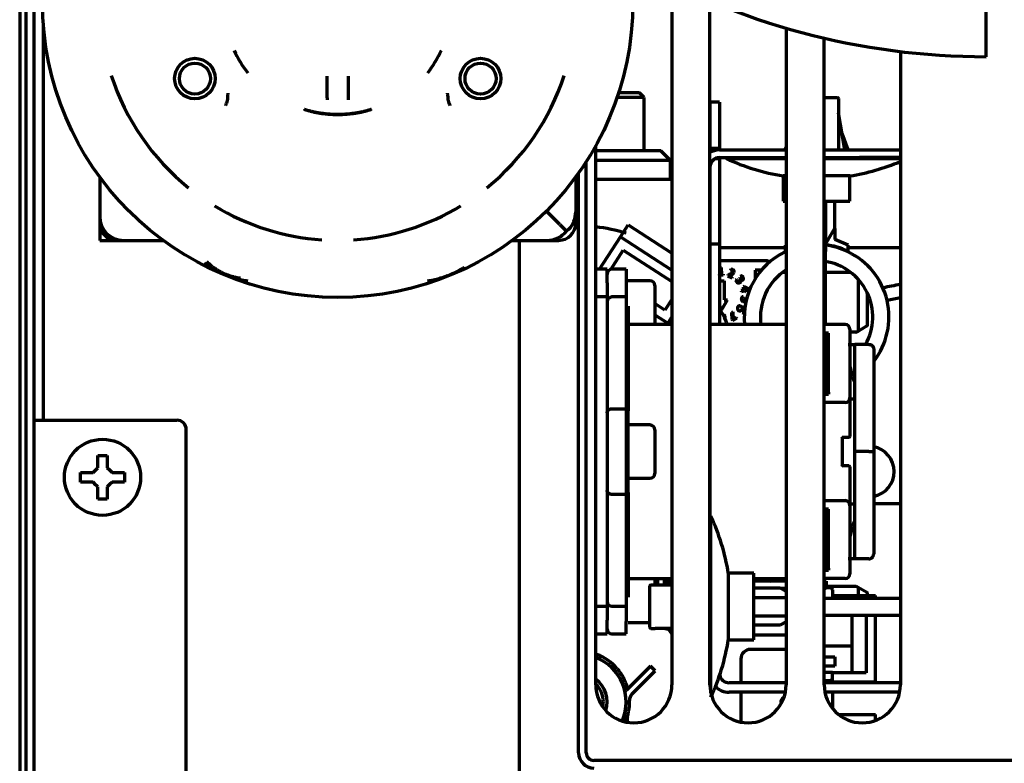
# Model space of a CAD drawing. Units: inches. Extents: x -2537 to 7134, y 557 to 5660.
# Drawn here: x 2275 to 2378, y 4721 to 4799 of the extents above; entities that cross this region are included whole.
import ezdxf

# ---------------------------------------------------------------- set-up
doc = ezdxf.new("R2010")
doc.units = ezdxf.units.IN

msp = doc.modelspace()

# ---------------------------------------------------------------- linework, layer by layer
at = {"linetype": 'Continuous', "lineweight": 70}
for p, q in [((2275.08, 5143.87), (2275.08, 4657.07)), ((2275.76, 4660.07), (2275.76, 5142.87)), ((2276.58, 4756.87), (2276.58, 4826.87)), ((2376.58, 4795.07), (2376.58, 4826.62)), ((2343.58, 4802.72), (2343.58, 4729.07)), ((2347.58, 4729.07), (2347.58, 4800.9)), ((2277.58, 4756.87), (2277.58, 4798.28)), ((2355.58, 4798.07), (2355.58, 4729.07)), ((2359.58, 4729.07), (2359.58, 4797.02)), ((2367.58, 4795.61), (2367.58, 4729.07)), ((2296.9, 4790.93), (2296.9, 4790.61)), ((2320.06, 4790.93), (2320.06, 4790.61)), ((2340.68, 4790.77), (2337.82, 4790.77)), ((2340.18, 4791.27), (2337.99, 4791.27)), ((2340.68, 4790.77), (2340.18, 4791.27)), ((2340.68, 4785.17), (2340.68, 4790.77)), ((2359.58, 4790.77), (2360.98, 4790.77)), ((2361.08, 4790.67), (2361.08, 4790.21)), ((2347.58, 4790.28), (2347.58, 4788.28)), ((2348.58, 4790.28), (2347.58, 4790.28)), ((2348.58, 4790.28), (2348.58, 4788.28)), ((2361.08, 4790.21), (2361.08, 4785.27)), ((2347.58, 4788.28), (2347.58, 4786.43)), ((2348.58, 4788.28), (2348.58, 4786.43)), ((2361.76, 4785.27), (2361.08, 4789.17)), ((2347.58, 4786.43), (2347.58, 4785.43)), ((2348.58, 4786.43), (2348.58, 4785.43)), ((2362.09, 4785.27), (2361.46, 4787)), ((2361.99, 4785.27), (2361.56, 4786.44)), ((2335.58, 4729.07), (2335.58, 4785.71)), ((2342.43, 4785.17), (2335.58, 4785.17)), ((2343.43, 4784.17), (2342.43, 4785.17)), ((2347.58, 4785.43), (2347.58, 4784.97)), ((2348.58, 4785.43), (2347.58, 4785.43)), ((2348.58, 4785.43), (2348.58, 4785.27)), ((2348.58, 4785.27), (2355.58, 4785.27)), ((2355.58, 4785.59), (2355.46, 4785.27)), ((2355.58, 4785.3), (2355.57, 4785.27)), ((2359.58, 4785.27), (2363.28, 4785.27)), ((2363.28, 4785.27), (2367.58, 4785.27)), ((2343.43, 4784.17), (2335.58, 4784.17)), ((2343.43, 4782.17), (2343.43, 4784.17)), ((2348.58, 4784.33), (2348.06, 4784.33)), ((2348.58, 4784.47), (2355.58, 4784.47)), ((2348.58, 4784.47), (2348.58, 4784.33)), ((2348.58, 4784.33), (2348.58, 4783.33)), ((2349.28, 4784.47), (2349.28, 4784.37)), ((2349.28, 4784.37), (2355.58, 4784.37)), ((2359.58, 4784.47), (2363.28, 4784.47)), ((2359.58, 4784.37), (2367.58, 4784.37)), ((2367.58, 4784.47), (2363.28, 4784.47)), ((2334.58, 4721.92), (2334.58, 4784.04)), ((2347.58, 4783.47), (2347.58, 4729.05)), ((2348.58, 4783.33), (2348.58, 4776.37)), ((2283.48, 4782.44), (2283.48, 4778.27)), ((2333.48, 4782.44), (2333.48, 4778.72)), ((2333.78, 4721.92), (2333.78, 4782.85)), ((2343.58, 4782.17), (2335.58, 4782.17)), ((2355.28, 4782.55), (2355.28, 4779.87)), ((2355.58, 4782.55), (2355.28, 4782.55)), ((2362.28, 4782.55), (2359.58, 4782.55)), ((2362.28, 4779.87), (2362.28, 4782.55)), ((2355.28, 4779.87), (2355.58, 4779.87)), ((2359.58, 4779.87), (2362.28, 4779.87)), ((2359.73, 4779.87), (2359.73, 4775.87)), ((2360.7, 4777.06), (2360.7, 4779.87)), ((2283.48, 4778.27), (2283.48, 4777.57)), ((2331.81, 4777.43), (2330.4, 4778.85)), ((2331.81, 4777.43), (2330.4, 4778.85)), ((2333.48, 4777.57), (2333.48, 4778.72)), ((2283.48, 4777.57), (2283.48, 4775.77)), ((2331.81, 4777.43), (2332.52, 4776.72)), ((2331.81, 4777.43), (2332.52, 4776.72)), ((2332.74, 4776.95), (2332.52, 4776.72)), ((2338.18, 4776.13), (2338.99, 4777.39)), ((2338.99, 4777.39), (2343.58, 4774.41)), ((2359.73, 4775.37), (2360.7, 4777.06)), ((2360.68, 4777.02), (2360.68, 4775.87)), ((2332.29, 4776.5), (2332.52, 4776.72)), ((2335.97, 4772.73), (2338.18, 4776.13)), ((2338.18, 4776.13), (2343.58, 4772.62)), ((2348.58, 4776.37), (2348.58, 4775.37)), ((2359.58, 4775.87), (2359.73, 4775.87)), ((2359.73, 4775.87), (2359.73, 4775.27)), ((2362.08, 4775.27), (2360.68, 4775.87)), ((2283.48, 4775.77), (2285.28, 4775.77)), ((2285.28, 4775.77), (2285.98, 4775.77)), ((2285.98, 4775.77), (2290.15, 4775.77)), ((2326.81, 4775.77), (2330.52, 4775.77)), ((2327.58, 4675.07), (2327.58, 4775.77)), ((2330.52, 4775.77), (2331.68, 4775.77)), ((2348.58, 4775.37), (2347.58, 4775.37)), ((2348.58, 4775.37), (2348.58, 4766.92)), ((2355.48, 4775), (2348.58, 4775)), ((2355.58, 4775.31), (2355.48, 4775.27)), ((2355.48, 4775.27), (2355.48, 4774.63)), ((2359.73, 4775.27), (2359.58, 4775.27)), ((2359.73, 4775.27), (2359.73, 4774.63)), ((2362.08, 4774.63), (2362.08, 4775.27)), ((2367.58, 4775), (2362.08, 4775)), ((2337.15, 4772.71), (2338.47, 4774.75)), ((2338.47, 4774.75), (2343.58, 4771.43)), ((2355.48, 4774.62), (2355.48, 4774.57)), ((2359.58, 4774.57), (2359.68, 4774.57)), ((2359.68, 4774.57), (2359.68, 4766.92)), ((2362.08, 4774.63), (2362.08, 4774.57)), ((2353.53, 4773.62), (2348.58, 4773.62)), ((2348.72, 4772.92), (2348.8, 4772.92)), ((2348.83, 4772.2), (2348.8, 4772.92)), ((2336.78, 4772.73), (2335.58, 4772.73)), ((2336.78, 4771.3), (2336.78, 4772.73)), ((2338.78, 4772.73), (2337.28, 4772.73)), ((2338.78, 4772.73), (2338.78, 4771.42)), ((2348.7, 4772.73), (2348.58, 4772.73)), ((2348.58, 4772.19), (2348.72, 4772.2)), ((2348.58, 4772.11), (2348.58, 4772.19)), ((2348.97, 4772.12), (2348.58, 4772.11)), ((2348.72, 4772.2), (2348.7, 4772.73)), ((2348.83, 4772.2), (2348.97, 4772.2)), ((2348.97, 4772.2), (2348.97, 4772.12)), ((2349.5, 4772.14), (2349.45, 4772.04)), ((2349.45, 4772.04), (2349.9, 4771.84)), ((2349.94, 4771.92), (2349.58, 4772.08)), ((2349.78, 4772.73), (2349.73, 4772.62)), ((2349.9, 4771.84), (2349.94, 4771.92)), ((2350.73, 4771.76), (2350.66, 4771.7)), ((2350.75, 4771.73), (2350.73, 4771.76)), ((2350.86, 4772.05), (2350.77, 4771.98)), ((2352.33, 4772.64), (2352.33, 4771.74)), ((2352.98, 4772.64), (2352.33, 4772.64)), ((2355.2, 4772.42), (2355.58, 4772.42)), ((2359.68, 4772.42), (2362.35, 4772.42)), ((2363.13, 4771.71), (2363.13, 4766.23)), ((2336.78, 4771.3), (2336.78, 4769.82)), ((2338.78, 4771.42), (2338.78, 4769.82)), ((2341.28, 4771.53), (2338.98, 4771.53)), ((2341.78, 4771.03), (2341.78, 4766.92)), ((2348.58, 4771.52), (2349.08, 4771.52)), ((2349.08, 4771.52), (2349.08, 4769.52)), ((2350.37, 4771.67), (2350.28, 4771.59)), ((2350.66, 4771.7), (2350.69, 4771.67)), ((2351.16, 4770.93), (2351.05, 4770.9)), ((2351.05, 4770.9), (2351.14, 4770.56)), ((2351.65, 4770.69), (2351.16, 4770.93)), ((2351.67, 4770.6), (2351.65, 4770.69)), ((2336.78, 4769.82), (2335.58, 4769.82)), ((2336.78, 4769.82), (2336.78, 4758.26)), ((2338.78, 4769.82), (2337.28, 4769.82)), ((2338.78, 4769.82), (2338.78, 4758.07)), ((2351.14, 4770.56), (2350.87, 4770.49)), ((2350.87, 4770.49), (2350.9, 4770.39)), ((2350.9, 4770.39), (2351.17, 4770.46)), ((2351.08, 4769.83), (2350.96, 4769.85)), ((2351.17, 4770.46), (2351.19, 4770.37)), ((2351.19, 4770.37), (2351.28, 4770.39)), ((2351.25, 4770.48), (2351.67, 4770.6)), ((2351.28, 4770.39), (2351.25, 4770.48)), ((2351.45, 4769.73), (2351.31, 4769.75)), ((2364.13, 4766.9), (2364.13, 4770.21)), ((2342.85, 4768.45), (2341.78, 4769.14)), ((2343.58, 4769.57), (2342.85, 4768.45)), ((2348.58, 4768.93), (2348.83, 4768.52)), ((2348.83, 4768.52), (2349.43, 4769.52)), ((2349.08, 4769.52), (2349.43, 4769.52)), ((2351.39, 4769.63), (2351.42, 4769.63)), ((2341.78, 4767.95), (2343.14, 4767.06)), ((2343.58, 4767.74), (2343.14, 4767.06)), ((2349.99, 4768.26), (2349.89, 4768.2)), ((2349.91, 4767.44), (2349.89, 4768.2)), ((2349.96, 4767.34), (2350.41, 4767.58)), ((2349.99, 4768.26), (2350, 4767.46)), ((2350.37, 4767.66), (2350, 4767.46)), ((2350.41, 4767.58), (2350.37, 4767.66)), ((2350.97, 4768.2), (2351.05, 4768.14)), ((2343.58, 4766.92), (2338.85, 4766.92)), ((2355.58, 4766.92), (2347.58, 4766.92)), ((2349.91, 4767.44), (2349.96, 4767.34)), ((2361.78, 4766.92), (2359.58, 4766.92)), ((2363.13, 4766.23), (2364.05, 4766.77)), ((2360.03, 4766.02), (2359.63, 4766.02)), ((2359.63, 4765.83), (2359.63, 4766.02)), ((2359.63, 4765.83), (2359.73, 4765.42)), ((2359.63, 4765.83), (2359.63, 4759.82)), ((2359.93, 4765.42), (2360.03, 4765.83)), ((2360.03, 4765.83), (2360.03, 4766.02)), ((2360.03, 4759.82), (2360.03, 4765.83)), ((2362.28, 4766.42), (2362.28, 4759.22)), ((2362.89, 4766.12), (2362.28, 4766.12)), ((2362.96, 4766.14), (2363.13, 4766.23)), ((2359.93, 4765.42), (2359.73, 4765.42)), ((2359.73, 4765.42), (2359.73, 4760.22)), ((2359.93, 4760.22), (2359.93, 4765.42)), ((2362.78, 4753.57), (2362.78, 4764.83)), ((2364.28, 4764.83), (2362.78, 4764.83)), ((2364.78, 4764.33), (2364.78, 4753.57)), ((2362.52, 4761.57), (2362.28, 4761.57)), ((2359.73, 4760.22), (2359.63, 4759.82)), ((2359.63, 4759.82), (2359.63, 4759.62)), ((2359.63, 4759.62), (2360.03, 4759.62)), ((2359.73, 4760.22), (2359.93, 4760.22)), ((2360.03, 4759.82), (2359.93, 4760.22)), ((2360.03, 4759.82), (2360.03, 4759.62)), ((2361.78, 4758.72), (2359.58, 4758.72)), ((2362.28, 4759.22), (2362.28, 4755.72)), ((2362.78, 4759.07), (2362.28, 4759.07)), ((2336.78, 4758.26), (2336.78, 4757.91)), ((2336.78, 4757.91), (2336.78, 4757.51)), ((2336.78, 4757.51), (2336.78, 4749.63)), ((2337.28, 4758.07), (2338.78, 4758.07)), ((2338.78, 4758.07), (2338.78, 4757.48)), ((2338.78, 4757.48), (2338.78, 4749.66)), ((2276.58, 4675.07), (2276.58, 4756.87)), ((2276.58, 4756.87), (2278.58, 4756.87)), ((2278.58, 4756.87), (2291.58, 4756.87)), ((2341.28, 4756.37), (2338.98, 4756.37)), ((2292.58, 4700.96), (2292.58, 4755.87)), ((2341.78, 4755.87), (2341.78, 4751.27)), ((2361.38, 4755.17), (2361.48, 4755.07)), ((2362.28, 4755.72), (2362.28, 4755.17)), ((2361.48, 4755.07), (2361.48, 4752.07)), ((2361.78, 4755.07), (2361.48, 4755.07)), ((2362.18, 4755.07), (2361.78, 4755.07)), ((2362.78, 4742.31), (2362.78, 4753.57)), ((2364.28, 4753.57), (2362.78, 4753.57)), ((2364.63, 4753.57), (2364.78, 4753.57)), ((2364.78, 4753.57), (2364.78, 4742.81)), ((2361.48, 4752.07), (2361.38, 4751.97)), ((2361.78, 4752.07), (2361.48, 4752.07)), ((2362.18, 4752.07), (2361.78, 4752.07)), ((2281.48, 4750.87), (2281.48, 4751.37)), ((2286.08, 4751.37), (2286.08, 4750.87)), ((2362.28, 4751.97), (2362.28, 4751.42)), ((2362.28, 4751.42), (2362.28, 4747.92)), ((2281.48, 4750.37), (2281.48, 4750.87)), ((2286.08, 4750.87), (2286.08, 4750.37)), ((2338.98, 4750.77), (2341.28, 4750.77)), ((2336.78, 4749.63), (2336.78, 4749.24)), ((2336.78, 4749.24), (2336.78, 4748.89)), ((2338.78, 4749.07), (2337.28, 4749.07)), ((2338.78, 4749.66), (2338.78, 4749.07)), ((2338.78, 4749.07), (2338.78, 4737.32)), ((2336.78, 4748.89), (2336.78, 4737.32)), ((2359.58, 4748.42), (2361.78, 4748.42)), ((2362.28, 4748.08), (2362.78, 4748.08)), ((2362.28, 4747.92), (2362.28, 4740.72)), ((2367.58, 4748.07), (2364.78, 4748.07)), ((2360.03, 4747.52), (2359.63, 4747.52)), ((2359.63, 4747.33), (2359.63, 4747.52)), ((2359.63, 4747.33), (2359.63, 4741.32)), ((2359.63, 4747.33), (2359.73, 4746.92)), ((2359.93, 4746.92), (2359.73, 4746.92)), ((2359.73, 4746.92), (2359.73, 4741.72)), ((2359.93, 4746.92), (2360.03, 4747.33)), ((2359.93, 4741.72), (2359.93, 4746.92)), ((2360.03, 4747.33), (2360.03, 4747.52)), ((2360.03, 4741.32), (2360.03, 4747.33)), ((2347.68, 4746.78), (2347.58, 4746.78)), ((2347.68, 4737.28), (2347.68, 4746.78)), ((2362.52, 4745.57), (2362.28, 4745.57)), ((2359.73, 4741.72), (2359.63, 4741.32)), ((2359.73, 4741.72), (2359.93, 4741.72)), ((2360.03, 4741.32), (2359.93, 4741.72)), ((2364.28, 4742.31), (2362.78, 4742.31)), ((2352.18, 4740.78), (2349.5, 4740.78)), ((2349.5, 4740.78), (2349.5, 4733.78)), ((2352.18, 4733.78), (2352.18, 4740.78)), ((2359.63, 4741.32), (2359.63, 4741.12)), ((2359.63, 4741.12), (2360.03, 4741.12)), ((2360.03, 4741.32), (2360.03, 4741.12)), ((2338.85, 4740.22), (2343.58, 4740.22)), ((2341.78, 4740.22), (2341.78, 4739.58)), ((2342.07, 4740.22), (2342.07, 4739.58)), ((2342.79, 4739.58), (2342.79, 4740.22)), ((2343.58, 4739.71), (2342.88, 4739.58)), ((2343.08, 4739.58), (2343.08, 4740.22)), ((2343.18, 4740.22), (2343.18, 4739.64)), ((2343.47, 4740.22), (2343.47, 4739.69)), ((2352.18, 4740.22), (2355.58, 4740.22)), ((2355.58, 4739.97), (2352.18, 4739.97)), ((2352.52, 4740.22), (2353.94, 4739.97)), ((2354.03, 4740.12), (2354.02, 4740.22)), ((2354.03, 4739.97), (2354.03, 4740.12)), ((2361.78, 4740.22), (2359.58, 4740.22)), ((2359.58, 4739.97), (2359.78, 4739.97)), ((2359.78, 4739.97), (2359.78, 4739.17)), ((2341.28, 4735.08), (2341.28, 4739.48)), ((2341.38, 4739.58), (2341.84, 4739.58)), ((2341.84, 4739.58), (2343.58, 4739.58)), ((2354.99, 4739.21), (2352.18, 4739.21)), ((2355.58, 4738.87), (2354.99, 4739.21)), ((2355.58, 4739.17), (2355.05, 4739.17)), ((2359.78, 4739.17), (2359.58, 4739.17)), ((2359.78, 4739.42), (2362.89, 4739.42)), ((2359.78, 4739.3), (2360.2, 4739.3)), ((2360.45, 4739.05), (2360.45, 4738.18)), ((2362.96, 4739.4), (2362.89, 4739.42)), ((2363.13, 4739.3), (2362.96, 4739.4)), ((2364.05, 4738.77), (2363.13, 4739.3)), ((2363.13, 4739.3), (2363.13, 4738.44)), ((2364.13, 4738.44), (2364.13, 4738.64)), ((2352.18, 4738.23), (2355.58, 4738.23)), ((2359.58, 4738.18), (2367.58, 4738.18)), ((2360.45, 4738.44), (2364.98, 4738.44)), ((2364.98, 4738.18), (2364.98, 4738.44)), ((2335.58, 4737.32), (2336.78, 4737.32)), ((2336.78, 4737.32), (2336.78, 4735.85)), ((2337.28, 4737.32), (2338.78, 4737.32)), ((2338.78, 4737.32), (2338.78, 4735.73)), ((2347.68, 4728.18), (2347.68, 4737.28)), ((2336.78, 4734.42), (2336.78, 4735.85)), ((2338.78, 4734.42), (2338.78, 4735.73)), ((2338.98, 4735.62), (2341.28, 4735.62)), ((2352.18, 4736.33), (2355.58, 4736.33)), ((2354.99, 4735.36), (2355.58, 4735.7)), ((2359.58, 4736.38), (2367.58, 4736.38)), ((2359.58, 4730.35), (2359.58, 4736.38)), ((2362.48, 4736.38), (2362.48, 4730.34)), ((2363.98, 4736.38), (2363.98, 4730.34)), ((2364.98, 4729.34), (2364.98, 4736.38)), ((2341.38, 4734.98), (2341.84, 4734.98)), ((2343.58, 4734.98), (2341.84, 4734.98)), ((2342.88, 4734.98), (2343.58, 4734.86)), ((2352.18, 4735.36), (2354.99, 4735.36)), ((2335.58, 4734.42), (2336.78, 4734.42)), ((2337.28, 4734.42), (2338.78, 4734.42)), ((2349.5, 4733.78), (2352.18, 4733.78)), ((2355.24, 4734.29), (2352.18, 4734.29)), ((2355.58, 4732.78), (2351.83, 4732.78)), ((2362.48, 4733.12), (2359.58, 4733.12)), ((2335.69, 4732.26), (2335.58, 4732.3)), ((2335.69, 4732.26), (2335.58, 4732.19)), ((2350.83, 4731.78), (2350.83, 4729.28)), ((2359.58, 4732.01), (2359.9, 4732.01)), ((2359.9, 4732.01), (2360.7, 4732.01)), ((2360.7, 4732.01), (2360.7, 4731.01)), ((2341.34, 4731.02), (2338.86, 4728.54)), ((2339.39, 4728.08), (2341.83, 4730.52)), ((2341.83, 4730.52), (2341.34, 4731.02)), ((2359.9, 4731.01), (2359.58, 4731.01)), ((2360.45, 4730.35), (2359.58, 4730.35)), ((2360.7, 4731.01), (2359.9, 4731.01)), ((2360.45, 4729.28), (2360.45, 4730.35)), ((2363.98, 4730.34), (2360.45, 4730.34)), ((2359.58, 4729.52), (2360.2, 4729.52)), ((2364.98, 4729.34), (2360.45, 4729.34)), ((2355.58, 4729.28), (2349.58, 4729.28)), ((2355.5, 4728.28), (2349.58, 4728.28)), ((2350.83, 4728.28), (2350.83, 4725.14)), ((2367.58, 4729.28), (2359.58, 4729.28)), ((2367.5, 4728.28), (2359.66, 4728.28)), ((2360.45, 4728.28), (2360.45, 4726.57)), ((2361.08, 4725.94), (2364.98, 4725.94)), ((2364.98, 4725.32), (2364.98, 4725.94)), ((2442.78, 4721.12), (2335.38, 4721.12))]:
    msp.add_line(p, q, dxfattribs=at)
for centre, radius in [((2308.48, 4800.77), 31), ((2293.48, 4792.77), 2.13), ((2323.48, 4792.77), 2.13), ((2293.48, 4792.77), 1.63), ((2323.48, 4792.77), 1.63), ((2283.78, 4750.87), 4)]:
    msp.add_circle(centre, radius, dxfattribs=at)
for centre, radius, start, end in [((2376.58, 4870.07), 75, 240.0891, 270), ((2308.48, 4800.77), 12, 204.8394, 217.9954), ((2308.48, 4800.77), 12, 322.0046, 335.1606), ((2308.48, 4800.77), 24.99, 197.853, 231.1757), ((2308.48, 4800.77), 24.99, 308.8243, 342.147), ((2360.98, 4790.67), 0.1, 0, 90), ((2348.58, 4783.47), 1.8, 90, 123.75), ((2348.58, 4783.47), 1, 90, 180), ((2358.78, 4804.81), 22.54, 245.0724, 261.067), ((2358.78, 4804.81), 22.54, 278.933, 292.9803), ((2308.48, 4800.77), 24.99, 238.8243, 266.1757), ((2308.48, 4800.77), 24.99, 273.8243, 301.1757), ((2285.98, 4778.27), 2.5, 180, 270), ((2330.98, 4778.72), 2.5, 315, 0), ((2285.28, 4777.57), 1.8, 180, 270), ((2331.68, 4777.57), 1.8, 270, 0), ((2333.78, 4760.27), 17, 72.8962, 83.9269), ((2330.52, 4778.27), 2.5, 270, 315), ((2358.78, 4767.72), 7.65, 64.4708, 82.888), ((2358.78, 4767.72), 7.6, 64.2849, 82.8417), ((2358.78, 4767.72), 7.6, 115.7349, 186.0417), ((2358.78, 4767.72), 7.6, 322.1372, 64.2648), ((2353.53, 4773.12), 0.5, 50.8563, 90), ((2358.78, 4767.72), 5.9, 330.5377, 81.2283), ((2337.28, 4772.23), 0.5, 90, 180), ((2349.78, 4772.18), 0.548, 68.5813, 90.7557), ((2349.83, 4772.51), 0.301, 306.0617, 337.9026), ((2350.65, 4771.48), 0.51, 65.5917, 76.7072), ((2358.78, 4767.72), 5.9, 122.8421, 187.7888), ((2341.28, 4771.03), 0.5, 0, 90), ((2350.78, 4771.73), 0.514, 195.658, 220.7817), ((2337.28, 4769.32), 0.5, 90, 180), ((2333.78, 4760.27), 17, 23.0587, 29.4769), ((2350.69, 4768.63), 0.24, 142.4993, 190.2727), ((2350.79, 4769.67), 0.603, 349.3632, 356.2792), ((2350.84, 4768.43), 0.266, 301.0604, 323.3908), ((2361.78, 4766.42), 0.5, 0, 90), ((2362.89, 4766.27), 0.15, 270, 300), ((2372.01, 4764.51), 9.93, 191.6795, 201.7204), ((2361.78, 4759.22), 0.5, 270, 0), ((2291.58, 4755.87), 1, 0, 90), ((2341.28, 4755.87), 0.5, 0, 90), ((2362.18, 4755.17), 0.1, 270, 0), ((2364.28, 4751.47), 2.65, 0, 80.0255), ((2362.18, 4751.97), 0.1, 0, 90), ((2341.28, 4751.27), 0.5, 270, 0), ((2364.28, 4751.47), 2.65, 282.5449, 0), ((2327.24, 4737.28), 22.54, 8.933, 24.9276), ((2372.01, 4742.64), 9.93, 158.2796, 168.3205), ((2361.78, 4740.72), 0.5, 270, 0), ((2341.38, 4739.48), 0.1, 90, 180), ((2360.2, 4739.05), 0.251, 0, 90), ((2337.28, 4737.82), 0.5, 180, 270), ((2337.28, 4734.92), 0.5, 180, 270), ((2341.38, 4735.08), 0.1, 180, 270), ((2333.77, 4727.27), 12.14, 36.1294, 39.15), ((2327.24, 4737.28), 22.54, 335.0724, 351.067), ((2355.24, 4731.78), 2.51, 82.2389, 90), ((2351.83, 4731.78), 1, 90, 180), ((2333.78, 4727.27), 5, 336.3131, 68.9006), ((2333.78, 4727.27), 5, 336.8306, 68.9006), ((2333.78, 4727.27), 5.35, 40.7212, 69.1075), ((2333.78, 4727.27), 3, 342.3319, 53.1337), ((2333.78, 4727.27), 3, 342.3319, 53.1337), ((2333.78, 4727.27), 5.35, 13.8107, 27.8417), ((2349.58, 4730.28), 1, 191.1558, 270), ((2360.2, 4729.27), 0.251, 0, 90), ((2333.78, 4727.27), 2.6, 0, 46.1925), ((2339.58, 4729.07), 4, 180, 0), ((2339.92, 4727.48), 1.5, 135, 146.793), ((2351.58, 4729.07), 4, 180, 0), ((2349.58, 4730.28), 2, 224.4783, 270), ((2363.58, 4729.07), 4, 180, 0), ((2333.78, 4727.27), 2.6, 348.3169, 0), ((2333.78, 4727.27), 5.35, 336.8644, 1.6131), ((2340.02, 4727.44), 0.9, 135, 181.6131), ((2355.63, 4727.26), 0.597, 116.3134, 195.7316), ((2339.77, 4725.48), 0.9, 163.3869, 203.7444), ((2335.38, 4721.92), 1.6, 180, 270), ((2335.38, 4721.92), 0.8, 180, 270)]:
    msp.add_arc(centre, radius, start, end, dxfattribs=at)
for centre, major_axis, ratio, start_param, end_param in [((2385.58, 4737.7), (61, 0), 0.573576, 1.870344, 1.902143), ((2385.58, 4736.88), (60, 0), 0.573576, 1.875506, 1.900025), ((2361.78, 4747.92), (-0.328, -0.377), 0.999653, 2.287339, 3.857686)]:
    msp.add_ellipse(centre, major_axis=major_axis, ratio=ratio, start_param=start_param, end_param=end_param, dxfattribs=at)
for points, knots in [([(2307.35, 4793.03), (2307.35, 4792.92), (2307.35, 4792.8), (2307.35, 4792.58), (2307.35, 4792.35), (2307.35, 4792.13), (2307.35, 4791.99), (2307.35, 4791.96), (2307.35, 4791.91), (2307.35, 4791.88), (2307.35, 4791.8), (2307.35, 4791.75), (2307.35, 4791.59), (2307.35, 4791.38), (2307.35, 4791.18), (2307.35, 4791.04), (2307.35, 4790.97), (2307.35, 4790.9), (2307.35, 4790.86), (2307.35, 4790.83), (2307.36, 4790.72), (2307.36, 4790.63), (2307.36, 4790.55)], [0, 0, 0, 0, 0.125, 0.125, 0.25, 0.375, 0.375, 0.40625, 0.40625, 0.4375, 0.4375, 0.5, 0.5, 0.625, 0.75, 0.75, 0.8125, 0.84375, 0.84375, 0.875, 0.875, 1, 1, 1, 1]), ([(2309.6, 4790.55), (2309.6, 4790.63), (2309.6, 4790.72), (2309.6, 4790.9), (2309.6, 4791.08), (2309.6, 4791.28), (2309.6, 4791.4), (2309.6, 4791.43), (2309.6, 4791.48), (2309.6, 4791.51), (2309.6, 4791.59), (2309.6, 4791.64), (2309.6, 4791.8), (2309.61, 4792.01), (2309.61, 4792.23), (2309.61, 4792.4), (2309.61, 4792.49), (2309.61, 4792.57), (2309.61, 4792.63), (2309.61, 4792.66), (2309.61, 4792.8), (2309.61, 4792.92), (2309.61, 4793.03)], [0, 0, 0, 0, 0.125, 0.125, 0.25, 0.375, 0.375, 0.40625, 0.40625, 0.4375, 0.4375, 0.5, 0.5, 0.625, 0.75, 0.75, 0.8125, 0.84375, 0.84375, 0.875, 0.875, 1, 1, 1, 1]), ([(2296.88, 4790.48), (2296.85, 4790.39), (2296.82, 4790.29), (2296.77, 4790.15), (2296.76, 4790.11), (2296.73, 4790.04), (2296.72, 4790.02), (2296.71, 4789.97), (2296.7, 4789.95), (2296.69, 4789.93)], [0, 0, 0, 0, 0.5, 0.5, 0.75, 0.75, 0.875, 0.875, 1, 1, 1, 1]), ([(2296.9, 4790.61), (2296.9, 4790.59), (2296.9, 4790.57), (2296.89, 4790.52), (2296.88, 4790.5), (2296.88, 4790.48)], [0, 0, 0, 0, 0.5, 0.5, 1, 1, 1, 1]), ([(2296.95, 4791.24), (2296.95, 4791.2), (2296.94, 4791.15), (2296.92, 4791.05), (2296.91, 4790.99), (2296.9, 4790.93)], [0, 0, 0, 0, 0.5, 0.5, 1, 1, 1, 1]), ([(2320.06, 4790.93), (2320.05, 4790.99), (2320.04, 4791.05), (2320.02, 4791.15), (2320.01, 4791.2), (2320, 4791.24)], [0, 0, 0, 0, 0.5, 0.5, 1, 1, 1, 1]), ([(2320.06, 4790.61), (2320.06, 4790.59), (2320.06, 4790.57), (2320.06, 4790.52), (2320.07, 4790.5), (2320.08, 4790.48)], [0, 0, 0, 0, 0.5, 0.5, 1, 1, 1, 1]), ([(2320.08, 4790.48), (2320.1, 4790.39), (2320.13, 4790.29), (2320.18, 4790.15), (2320.2, 4790.11), (2320.22, 4790.04), (2320.23, 4790.02), (2320.25, 4789.97), (2320.26, 4789.95), (2320.27, 4789.93)], [0, 0, 0, 0, 0.5, 0.5, 0.75, 0.75, 0.875, 0.875, 1, 1, 1, 1]), ([(2294.47, 4773.4), (2294.64, 4773.28), (2294.81, 4773.16), (2295.16, 4772.93), (2295.33, 4772.83), (2295.7, 4772.62), (2295.88, 4772.53), (2296.11, 4772.41), (2296.16, 4772.39), (2296.26, 4772.35), (2296.3, 4772.33), (2296.45, 4772.26), (2296.64, 4772.18), (2296.83, 4772.1), (2297.02, 4772.03), (2297.12, 4771.99), (2297.32, 4771.93), (2297.42, 4771.89), (2297.57, 4771.85), (2297.62, 4771.83), (2297.71, 4771.8), (2297.76, 4771.79), (2298.01, 4771.72), (2298.22, 4771.67), (2298.62, 4771.58), (2298.82, 4771.54), (2299.03, 4771.51)], [0, 0, 0, 0, 0.125, 0.125, 0.25, 0.25, 0.375, 0.375, 0.40625, 0.40625, 0.4375, 0.4375, 0.5, 0.5625, 0.5625, 0.625, 0.625, 0.6875, 0.6875, 0.71875, 0.71875, 0.75, 0.75, 0.875, 0.875, 1, 1, 1, 1]), ([(2294.71, 4773.54), (2294.85, 4773.4), (2295, 4773.27), (2295.22, 4773.08), (2295.3, 4773.02), (2295.46, 4772.9), (2295.54, 4772.85), (2295.7, 4772.74), (2295.78, 4772.69), (2295.95, 4772.59), (2296.03, 4772.54), (2296.17, 4772.47), (2296.21, 4772.44), (2296.3, 4772.4), (2296.34, 4772.38), (2296.48, 4772.31), (2296.57, 4772.27), (2296.75, 4772.2), (2296.84, 4772.16), (2297.03, 4772.1), (2297.12, 4772.07), (2297.31, 4772.01), (2297.41, 4771.98), (2297.55, 4771.95), (2297.6, 4771.93), (2297.69, 4771.91), (2297.74, 4771.9), (2297.89, 4771.87), (2297.98, 4771.86), (2298.14, 4771.83), (2298.21, 4771.83), (2298.28, 4771.82)], [0, 0, 0, 0, 0.146226, 0.146226, 0.219338, 0.219338, 0.292451, 0.292451, 0.365564, 0.365564, 0.438677, 0.438677, 0.475233, 0.475233, 0.511789, 0.511789, 0.584902, 0.584902, 0.658015, 0.658015, 0.731128, 0.731128, 0.804241, 0.804241, 0.840797, 0.840797, 0.877353, 0.877353, 0.950466, 0.950466, 1, 1, 1, 1]), ([(2317.92, 4771.51), (2318.13, 4771.54), (2318.33, 4771.58), (2318.74, 4771.67), (2318.94, 4771.72), (2319.34, 4771.83), (2319.54, 4771.89), (2319.78, 4771.98), (2319.83, 4771.99), (2319.93, 4772.03), (2319.98, 4772.05), (2320.12, 4772.1), (2320.32, 4772.18), (2320.51, 4772.26), (2320.7, 4772.35), (2320.79, 4772.39), (2320.98, 4772.48), (2321.07, 4772.53), (2321.21, 4772.6), (2321.26, 4772.63), (2321.35, 4772.68), (2321.39, 4772.7), (2321.56, 4772.79), (2321.67, 4772.86), (2321.78, 4772.93)], [0, 0, 0, 0, 0.150469, 0.150469, 0.300939, 0.300939, 0.451408, 0.451408, 0.489025, 0.489025, 0.526642, 0.526642, 0.601877, 0.677112, 0.677112, 0.752346, 0.752346, 0.827581, 0.827581, 0.865198, 0.865198, 0.902816, 0.902816, 1, 1, 1, 1]), ([(2349.73, 4772.62), (2349.73, 4772.62), (2349.74, 4772.63), (2349.77, 4772.63), (2349.81, 4772.64), (2349.83, 4772.63)], [0, 0, 0, 0, 0.110822, 0.555411, 1, 1, 1, 1]), ([(2350.46, 4771.46), (2350.43, 4771.49), (2350.39, 4771.56), (2350.38, 4771.64), (2350.38, 4771.66)], [0, 0, 0, 0, 0.490421, 1, 1, 1, 1]), ([(2350.83, 4771.5), (2350.83, 4771.52), (2350.83, 4771.56), (2350.81, 4771.6), (2350.8, 4771.61), (2350.8, 4771.61)], [0, 0, 0, 0, 0.491948, 0.983896, 1, 1, 1, 1]), ([(2350.81, 4771.62), (2350.84, 4771.59), (2350.92, 4771.56), (2351.01, 4771.59), (2351.04, 4771.62)], [0, 0, 0, 0, 0.503293, 1, 1, 1, 1]), ([(2351.01, 4769.75), (2351.02, 4769.76), (2351.05, 4769.8), (2351.07, 4769.82), (2351.08, 4769.83), (2351.08, 4769.83)], [0, 0, 0, 0, 0.41711, 0.834219, 1, 1, 1, 1]), ([(2338.98, 4768.86), (2338.98, 4768.81), (2338.98, 4768.77), (2338.98, 4768.55), (2338.98, 4768.36), (2338.98, 4768), (2338.98, 4767.83), (2338.98, 4767.49), (2338.98, 4767.33), (2338.98, 4767.08), (2338.98, 4766.99), (2338.98, 4766.9)], [0, 0, 0, 0, 0.059484, 0.059484, 0.319242, 0.319242, 0.578999, 0.578999, 0.838756, 0.838756, 1, 1, 1, 1]), ([(2349.06, 4767.5), (2349.11, 4767.52), (2349.17, 4767.58), (2349.19, 4767.67), (2349.19, 4767.71)], [0, 0, 0, 0, 0.502361, 1, 1, 1, 1]), ([(2338.98, 4753.57), (2338.98, 4754.01), (2338.98, 4754.45), (2338.98, 4755.32), (2338.98, 4755.75), (2338.98, 4756.61), (2338.98, 4757.03), (2338.98, 4757.86), (2338.98, 4758.28), (2338.98, 4759.08), (2338.98, 4759.48), (2338.98, 4760.25), (2338.98, 4760.62), (2338.98, 4761.35), (2338.98, 4761.7), (2338.98, 4762.38), (2338.98, 4762.7), (2338.98, 4763.32), (2338.98, 4763.61), (2338.98, 4764.16), (2338.98, 4764.43), (2338.98, 4764.91), (2338.98, 4765.14), (2338.98, 4765.55), (2338.98, 4765.73), (2338.98, 4766.07), (2338.98, 4766.22), (2338.98, 4766.47), (2338.98, 4766.57), (2338.98, 4766.75), (2338.98, 4766.81), (2338.98, 4766.9), (2338.98, 4766.92), (2338.98, 4766.92), (2338.98, 4766.9), (2338.98, 4766.81), (2338.98, 4766.75), (2338.98, 4766.57), (2338.98, 4766.47), (2338.98, 4766.22), (2338.98, 4766.07), (2338.98, 4765.73), (2338.98, 4765.55), (2338.98, 4765.14), (2338.98, 4764.91), (2338.98, 4764.43), (2338.98, 4764.16), (2338.98, 4763.61), (2338.98, 4763.32), (2338.98, 4762.7), (2338.98, 4762.38), (2338.98, 4761.7), (2338.98, 4761.35), (2338.98, 4760.62), (2338.98, 4760.25), (2338.98, 4759.48), (2338.98, 4759.08), (2338.98, 4758.41), (2338.98, 4758.14), (2338.98, 4757.87)], [0, 0, 0, 0, 0.034891, 0.034891, 0.069781, 0.069781, 0.104672, 0.104672, 0.139562, 0.139562, 0.174453, 0.174453, 0.209344, 0.209344, 0.244234, 0.244234, 0.279125, 0.279125, 0.314016, 0.314016, 0.348906, 0.348906, 0.383797, 0.383797, 0.418687, 0.418687, 0.453578, 0.453578, 0.488469, 0.488469, 0.523359, 0.523359, 0.55825, 0.55825, 0.593141, 0.593141, 0.628031, 0.628031, 0.662922, 0.662922, 0.697812, 0.697812, 0.732703, 0.732703, 0.767594, 0.767594, 0.802484, 0.802484, 0.837375, 0.837375, 0.872265, 0.872265, 0.907156, 0.907156, 0.942047, 0.942047, 0.976937, 0.976937, 1, 1, 1, 1]), ([(2362.08, 4764.83), (2362.08, 4764.83), (2362.08, 4764.83), (2362.1, 4764.83), (2362.12, 4764.83), (2362.16, 4764.83), (2362.2, 4764.83), (2362.25, 4764.83), (2362.31, 4764.83), (2362.38, 4764.83), (2362.45, 4764.83), (2362.53, 4764.83), (2362.61, 4764.83), (2362.69, 4764.83), (2362.75, 4764.83), (2362.78, 4764.83)], [0, 0, 0, 0, 0.071397, 0.14878, 0.226164, 0.303548, 0.380931, 0.458315, 0.535698, 0.613082, 0.690466, 0.767849, 0.845233, 0.922616, 1, 1, 1, 1]), ([(2284.28, 4753.17), (2284.28, 4752.96), (2284.28, 4752.75), (2284.28, 4752.43), (2284.28, 4752.32), (2284.28, 4752.1), (2284.28, 4751.98), (2284.28, 4751.87)], [0, 0, 0, 0, 0.5, 0.5, 0.75, 0.75, 1, 1, 1, 1]), ([(2338.98, 4749.28), (2338.98, 4749), (2338.98, 4748.73), (2338.98, 4748.06), (2338.98, 4747.67), (2338.98, 4746.9), (2338.98, 4746.52), (2338.98, 4745.8), (2338.98, 4745.45), (2338.98, 4744.77), (2338.98, 4744.45), (2338.98, 4743.83), (2338.98, 4743.54), (2338.98, 4742.98), (2338.98, 4742.72), (2338.98, 4742.24), (2338.98, 4742.01), (2338.98, 4741.6), (2338.98, 4741.41), (2338.98, 4741.08), (2338.98, 4740.93), (2338.98, 4740.68), (2338.98, 4740.57), (2338.98, 4740.4), (2338.98, 4740.34), (2338.98, 4740.25), (2338.98, 4740.23), (2338.98, 4740.23), (2338.98, 4740.25), (2338.98, 4740.34), (2338.98, 4740.4), (2338.98, 4740.57), (2338.98, 4740.68), (2338.98, 4740.93), (2338.98, 4741.08), (2338.98, 4741.41), (2338.98, 4741.6), (2338.98, 4742.01), (2338.98, 4742.24), (2338.98, 4742.72), (2338.98, 4742.98), (2338.98, 4743.54), (2338.98, 4743.83), (2338.98, 4744.45), (2338.98, 4744.77), (2338.98, 4745.45), (2338.98, 4745.8), (2338.98, 4746.52), (2338.98, 4746.9), (2338.98, 4747.67), (2338.98, 4748.06), (2338.98, 4748.87), (2338.98, 4749.28), (2338.98, 4750.12), (2338.98, 4750.54), (2338.98, 4751.4), (2338.98, 4751.83), (2338.98, 4752.7), (2338.98, 4753.14), (2338.98, 4753.57)], [0, 0, 0, 0, 0.023063, 0.023063, 0.057953, 0.057953, 0.092844, 0.092844, 0.127735, 0.127735, 0.162625, 0.162625, 0.197516, 0.197516, 0.232406, 0.232406, 0.267297, 0.267297, 0.302188, 0.302188, 0.337078, 0.337078, 0.371969, 0.371969, 0.406859, 0.406859, 0.44175, 0.44175, 0.476641, 0.476641, 0.511531, 0.511531, 0.546422, 0.546422, 0.581313, 0.581313, 0.616203, 0.616203, 0.651094, 0.651094, 0.685984, 0.685984, 0.720875, 0.720875, 0.755766, 0.755766, 0.790656, 0.790656, 0.825547, 0.825547, 0.860438, 0.860438, 0.895328, 0.895328, 0.930219, 0.930219, 0.965109, 0.965109, 1, 1, 1, 1]), ([(2281.48, 4751.37), (2281.68, 4751.37), (2281.89, 4751.37), (2282.21, 4751.37), (2282.32, 4751.37), (2282.55, 4751.37), (2282.66, 4751.37), (2282.78, 4751.37)], [0, 0, 0, 0, 0.5, 0.5, 0.75, 0.75, 1, 1, 1, 1]), ([(2286.08, 4750.37), (2285.87, 4750.37), (2285.66, 4750.37), (2285.34, 4750.37), (2285.23, 4750.37), (2285.01, 4750.37), (2284.89, 4750.37), (2284.78, 4750.37)], [0, 0, 0, 0, 0.5, 0.5, 0.75, 0.75, 1, 1, 1, 1]), ([(2283.28, 4748.57), (2283.28, 4748.77), (2283.28, 4748.98), (2283.28, 4749.3), (2283.28, 4749.41), (2283.28, 4749.64), (2283.28, 4749.75), (2283.28, 4749.87)], [0, 0, 0, 0, 0.5, 0.5, 0.75, 0.75, 1, 1, 1, 1]), ([(2362.78, 4742.31), (2362.75, 4742.31), (2362.69, 4742.31), (2362.61, 4742.31), (2362.53, 4742.31), (2362.45, 4742.31), (2362.38, 4742.31), (2362.31, 4742.31), (2362.25, 4742.31), (2362.2, 4742.31), (2362.16, 4742.31), (2362.12, 4742.31), (2362.1, 4742.31), (2362.08, 4742.31), (2362.08, 4742.31), (2362.08, 4742.31)], [0, 0, 0, 0, 0.077384, 0.154767, 0.232151, 0.309534, 0.386918, 0.464302, 0.541685, 0.619069, 0.696452, 0.773836, 0.85122, 0.928603, 1, 1, 1, 1]), ([(2338.98, 4740.25), (2338.98, 4740.16), (2338.98, 4740.07), (2338.98, 4739.82), (2338.98, 4739.66), (2338.98, 4739.32), (2338.98, 4739.14), (2338.98, 4738.78), (2338.98, 4738.6), (2338.98, 4738.38), (2338.98, 4738.33), (2338.98, 4738.29)], [0, 0, 0, 0, 0.161244, 0.161244, 0.421001, 0.421001, 0.680758, 0.680758, 0.940516, 0.940516, 1, 1, 1, 1])]:
    msp.add_open_spline(points, degree=3, knots=knots, dxfattribs=at)
for points in [[(2311.98, 4789.53), (2311.98, 4789.52), (2311.97, 4789.52), (2311.95, 4789.51), (2311.91, 4789.5), (2311.85, 4789.48), (2311.77, 4789.45), (2311.68, 4789.43), (2311.58, 4789.39), (2311.45, 4789.36), (2311.32, 4789.32), (2311.16, 4789.28), (2311, 4789.24), (2310.82, 4789.2), (2310.63, 4789.17), (2310.43, 4789.13), (2310.22, 4789.09), (2310, 4789.06), (2309.77, 4789.04), (2309.54, 4789.01), (2309.31, 4788.99), (2309.07, 4788.98), (2308.84, 4788.97), (2308.6, 4788.96), (2308.36, 4788.96), (2308.12, 4788.97), (2307.88, 4788.98), (2307.64, 4788.99), (2307.41, 4789.01), (2307.18, 4789.04), (2306.96, 4789.06), (2306.74, 4789.09), (2306.53, 4789.13), (2306.33, 4789.17), (2306.14, 4789.2), (2305.96, 4789.24), (2305.79, 4789.28), (2305.64, 4789.32), (2305.5, 4789.36), (2305.38, 4789.39), (2305.27, 4789.43), (2305.18, 4789.45), (2305.11, 4789.48), (2305.05, 4789.5), (2305.01, 4789.51), (2304.98, 4789.52), (2304.98, 4789.52), (2304.98, 4789.53)], [(2304.98, 4789.53), (2304.98, 4789.53), (2304.98, 4789.53), (2305.01, 4789.52), (2305.05, 4789.51), (2305.11, 4789.49), (2305.18, 4789.48), (2305.27, 4789.45), (2305.38, 4789.42), (2305.5, 4789.39), (2305.64, 4789.36), (2305.79, 4789.32), (2305.95, 4789.29), (2306.13, 4789.25), (2306.32, 4789.22), (2306.53, 4789.18), (2306.74, 4789.15), (2306.95, 4789.12), (2307.18, 4789.09), (2307.41, 4789.07), (2307.64, 4789.05), (2307.88, 4789.04), (2308.12, 4789.03), (2308.36, 4789.02), (2308.6, 4789.02), (2308.84, 4789.03), (2309.08, 4789.04), (2309.31, 4789.05), (2309.55, 4789.07), (2309.78, 4789.09), (2310, 4789.12), (2310.22, 4789.15), (2310.43, 4789.18), (2310.63, 4789.22), (2310.82, 4789.25), (2311, 4789.29), (2311.17, 4789.32), (2311.32, 4789.36), (2311.46, 4789.39), (2311.58, 4789.42), (2311.68, 4789.45), (2311.77, 4789.48), (2311.85, 4789.49), (2311.91, 4789.51), (2311.95, 4789.52), (2311.97, 4789.53), (2311.98, 4789.53), (2311.98, 4789.53)], [(2359.73, 4774.63), (2359.71, 4774.61), (2359.69, 4774.59), (2359.68, 4774.57)], [(2349.75, 4772.24), (2349.71, 4772.22), (2349.63, 4772.19), (2349.54, 4772.16), (2349.5, 4772.14)], [(2349.58, 4772.08), (2349.61, 4772.09), (2349.71, 4772.12), (2349.81, 4772.16), (2349.86, 4772.18)], [(2350.01, 4772.44), (2349.99, 4772.4), (2349.95, 4772.33), (2349.83, 4772.27), (2349.75, 4772.24)], [(2349.83, 4772.63), (2349.84, 4772.63), (2349.88, 4772.63), (2349.92, 4772.62), (2349.94, 4772.61)], [(2349.86, 4772.18), (2349.89, 4772.2), (2349.94, 4772.22), (2349.99, 4772.25), (2350.01, 4772.27)], [(2349.94, 4772.61), (2349.96, 4772.6), (2349.99, 4772.58), (2350.01, 4772.56), (2350.02, 4772.54)], [(2350.11, 4772.4), (2350.14, 4772.46), (2350.14, 4772.58), (2350.05, 4772.66), (2349.98, 4772.69)], [(2350.02, 4772.54), (2350.02, 4772.53), (2350.03, 4772.49), (2350.02, 4772.46), (2350.01, 4772.44)], [(2350.96, 4771.7), (2350.93, 4771.67), (2350.85, 4771.65), (2350.78, 4771.7), (2350.75, 4771.73)], [(2351.03, 4771.93), (2351.01, 4771.96), (2350.94, 4772.01), (2350.88, 4772.05), (2350.86, 4772.05)], [(2350.86, 4771.95), (2350.88, 4771.94), (2350.91, 4771.92), (2350.94, 4771.89), (2350.95, 4771.87)], [(2350.95, 4771.87), (2350.97, 4771.86), (2350.99, 4771.83), (2351, 4771.8), (2351, 4771.78)], [(2351, 4771.78), (2351, 4771.77), (2351, 4771.74), (2350.98, 4771.71), (2350.96, 4771.7)], [(2351.11, 4771.77), (2351.1, 4771.8), (2351.09, 4771.85), (2351.05, 4771.9), (2351.03, 4771.93)], [(2351.04, 4771.62), (2351.06, 4771.64), (2351.1, 4771.69), (2351.11, 4771.74), (2351.11, 4771.77)], [(2350.39, 4771.4), (2350.42, 4771.36), (2350.47, 4771.31), (2350.54, 4771.3), (2350.57, 4771.29)], [(2350.57, 4771.4), (2350.55, 4771.4), (2350.5, 4771.41), (2350.47, 4771.44), (2350.46, 4771.46)], [(2350.69, 4771.45), (2350.67, 4771.43), (2350.63, 4771.4), (2350.59, 4771.4), (2350.57, 4771.4)], [(2350.57, 4771.29), (2350.61, 4771.29), (2350.67, 4771.3), (2350.73, 4771.33), (2350.76, 4771.36)], [(2350.69, 4771.67), (2350.71, 4771.65), (2350.73, 4771.61), (2350.75, 4771.58), (2350.75, 4771.56)], [(2350.75, 4771.56), (2350.75, 4771.54), (2350.74, 4771.5), (2350.71, 4771.46), (2350.69, 4771.45)], [(2350.76, 4771.36), (2350.78, 4771.38), (2350.82, 4771.43), (2350.83, 4771.47), (2350.83, 4771.5)], [(2350.88, 4769.66), (2350.87, 4769.61), (2350.87, 4769.54), (2350.9, 4769.47), (2350.92, 4769.45)], [(2350.96, 4769.85), (2350.94, 4769.83), (2350.91, 4769.77), (2350.89, 4769.69), (2350.88, 4769.66)], [(2350.97, 4769.64), (2350.97, 4769.66), (2350.98, 4769.69), (2351, 4769.73), (2351.01, 4769.75)], [(2351.31, 4769.75), (2351.31, 4769.74), (2351.31, 4769.69), (2351.3, 4769.62), (2351.3, 4769.6)], [(2350.66, 4768.88), (2350.63, 4768.87), (2350.57, 4768.85), (2350.52, 4768.81), (2350.5, 4768.78)], [(2350.95, 4768.77), (2350.9, 4768.81), (2350.79, 4768.87), (2350.7, 4768.88), (2350.66, 4768.88)], [(2350.92, 4769.45), (2350.94, 4769.42), (2350.99, 4769.38), (2351.06, 4769.35), (2351.1, 4769.34)], [(2350.92, 4768.45), (2350.94, 4768.48), (2350.96, 4768.53), (2350.97, 4768.59), (2350.97, 4768.62)], [(2351.17, 4768.5), (2351.16, 4768.55), (2351.1, 4768.65), (2351.01, 4768.73), (2350.95, 4768.77)], [(2351, 4769.51), (2350.98, 4769.53), (2350.97, 4769.57), (2350.97, 4769.62), (2350.97, 4769.64)], [(2350.97, 4768.62), (2351.04, 4768.56), (2351.12, 4768.44), (2351.09, 4768.33), (2351.05, 4768.28)], [(2351.12, 4769.45), (2351.09, 4769.46), (2351.04, 4769.47), (2351.01, 4769.5), (2351, 4769.51)], [(2351.1, 4769.34), (2351.14, 4769.33), (2351.22, 4769.33), (2351.28, 4769.37), (2351.3, 4769.39)], [(2351.24, 4769.47), (2351.22, 4769.46), (2351.19, 4769.44), (2351.14, 4769.44), (2351.12, 4769.45)], [(2351.3, 4769.6), (2351.29, 4769.57), (2351.28, 4769.52), (2351.25, 4769.49), (2351.24, 4769.47)], [(2351.3, 4769.39), (2351.33, 4769.41), (2351.36, 4769.46), (2351.38, 4769.52), (2351.38, 4769.56)], [(2349.11, 4767.88), (2349.09, 4767.9), (2349.03, 4767.93), (2348.96, 4767.94), (2348.92, 4767.94)], [(2349.19, 4767.71), (2349.19, 4767.74), (2349.17, 4767.81), (2349.14, 4767.86), (2349.11, 4767.88)], [(2350.46, 4768.59), (2350.46, 4768.56), (2350.49, 4768.49), (2350.54, 4768.43), (2350.57, 4768.41)], [(2350.57, 4768.41), (2350.61, 4768.38), (2350.68, 4768.35), (2350.75, 4768.35), (2350.79, 4768.36)], [(2350.79, 4768.36), (2350.82, 4768.37), (2350.87, 4768.39), (2350.9, 4768.43), (2350.92, 4768.45)], [(2351.05, 4768.14), (2351.06, 4768.15), (2351.08, 4768.17), (2351.11, 4768.19), (2351.12, 4768.21)], [(2351.12, 4768.21), (2351.15, 4768.26), (2351.2, 4768.36), (2351.19, 4768.46), (2351.17, 4768.5)], [(2364.28, 4764.83), (2364.3, 4764.83), (2364.33, 4764.83), (2364.39, 4764.82), (2364.44, 4764.81), (2364.49, 4764.79), (2364.54, 4764.76), (2364.59, 4764.73), (2364.62, 4764.7), (2364.63, 4764.69)], [(2364.63, 4764.69), (2364.65, 4764.67), (2364.67, 4764.64), (2364.71, 4764.59), (2364.74, 4764.53), (2364.76, 4764.47), (2364.77, 4764.4), (2364.78, 4764.36), (2364.78, 4764.33)], [(2336.78, 4757.65), (2336.78, 4757.67), (2336.78, 4757.71), (2336.79, 4757.76), (2336.82, 4757.82), (2336.85, 4757.87), (2336.88, 4757.91), (2336.91, 4757.94), (2336.92, 4757.95)], [(2336.92, 4757.95), (2336.94, 4757.96), (2336.97, 4757.98), (2337.01, 4758.01), (2337.06, 4758.03), (2337.12, 4758.05), (2337.17, 4758.06), (2337.22, 4758.07), (2337.26, 4758.07), (2337.28, 4758.07)], [(2283.28, 4751.87), (2283.28, 4751.92), (2283.28, 4752.03), (2283.28, 4752.19), (2283.28, 4752.35), (2283.28, 4752.5), (2283.28, 4752.66), (2283.28, 4752.81), (2283.28, 4752.98), (2283.28, 4753.1), (2283.28, 4753.17)], [(2283.28, 4753.17), (2283.44, 4753.17), (2283.78, 4753.17), (2284.11, 4753.17), (2284.28, 4753.17)], [(2364.28, 4753.57), (2364.3, 4753.57), (2364.33, 4753.57), (2364.39, 4753.57), (2364.44, 4753.57), (2364.49, 4753.57), (2364.54, 4753.57), (2364.59, 4753.57), (2364.62, 4753.57), (2364.63, 4753.57)], [(2282.78, 4751.37), (2282.8, 4751.39), (2282.85, 4751.44), (2282.92, 4751.51), (2282.99, 4751.58), (2283.06, 4751.65), (2283.13, 4751.72), (2283.21, 4751.79), (2283.25, 4751.84), (2283.28, 4751.87)], [(2284.28, 4751.87), (2284.3, 4751.84), (2284.35, 4751.79), (2284.43, 4751.72), (2284.5, 4751.64), (2284.57, 4751.57), (2284.64, 4751.5), (2284.71, 4751.44), (2284.75, 4751.39), (2284.78, 4751.37)], [(2284.78, 4751.37), (2284.83, 4751.37), (2284.94, 4751.37), (2285.1, 4751.37), (2285.26, 4751.37), (2285.42, 4751.37), (2285.57, 4751.37), (2285.72, 4751.37), (2285.89, 4751.37), (2286.01, 4751.37), (2286.08, 4751.37)], [(2282.78, 4750.37), (2282.72, 4750.37), (2282.61, 4750.37), (2282.45, 4750.37), (2282.29, 4750.37), (2282.14, 4750.37), (2281.99, 4750.37), (2281.83, 4750.37), (2281.66, 4750.37), (2281.54, 4750.37), (2281.48, 4750.37)], [(2283.28, 4749.87), (2283.25, 4749.89), (2283.2, 4749.94), (2283.13, 4750.02), (2283.05, 4750.09), (2282.98, 4750.16), (2282.92, 4750.23), (2282.85, 4750.3), (2282.8, 4750.34), (2282.78, 4750.37)], [(2284.78, 4750.37), (2284.75, 4750.34), (2284.71, 4750.3), (2284.63, 4750.22), (2284.56, 4750.15), (2284.49, 4750.08), (2284.42, 4750.01), (2284.35, 4749.94), (2284.3, 4749.89), (2284.28, 4749.87)], [(2284.28, 4749.87), (2284.28, 4749.81), (2284.28, 4749.7), (2284.28, 4749.54), (2284.28, 4749.38), (2284.28, 4749.23), (2284.28, 4749.08), (2284.28, 4748.92), (2284.28, 4748.75), (2284.28, 4748.63), (2284.28, 4748.57)], [(2336.92, 4749.2), (2336.91, 4749.21), (2336.88, 4749.24), (2336.85, 4749.28), (2336.82, 4749.33), (2336.79, 4749.39), (2336.78, 4749.44), (2336.78, 4749.48), (2336.78, 4749.5)], [(2337.28, 4749.07), (2337.26, 4749.07), (2337.22, 4749.08), (2337.17, 4749.08), (2337.12, 4749.1), (2337.06, 4749.11), (2337.01, 4749.14), (2336.97, 4749.16), (2336.94, 4749.19), (2336.92, 4749.2)], [(2284.28, 4748.57), (2284.11, 4748.57), (2283.78, 4748.57), (2283.44, 4748.57), (2283.28, 4748.57)], [(2364.63, 4742.46), (2364.65, 4742.47), (2364.67, 4742.51), (2364.71, 4742.56), (2364.74, 4742.62), (2364.76, 4742.68), (2364.77, 4742.75), (2364.78, 4742.79), (2364.78, 4742.81)], [(2364.28, 4742.31), (2364.3, 4742.31), (2364.33, 4742.32), (2364.39, 4742.32), (2364.44, 4742.34), (2364.49, 4742.36), (2364.54, 4742.39), (2364.59, 4742.42), (2364.62, 4742.45), (2364.63, 4742.46)], [(2337.83, 4730.76), (2337.89, 4730.69), (2338, 4730.56), (2338.11, 4730.41), (2338.16, 4730.33)], [(2338.16, 4730.33), (2338.2, 4730.28), (2338.28, 4730.16), (2338.4, 4729.96), (2338.47, 4729.83), (2338.51, 4729.76)]]:
    msp.add_open_spline(points, degree=3, dxfattribs=at)
for points in [[(2364.05, 4766.77), (2364.13, 4766.81), (2364.13, 4766.9)], [(2364.13, 4738.64), (2364.13, 4738.72), (2364.05, 4738.77)]]:
    msp.add_rational_spline(points, [1, 0.866025403785, 1], degree=2, dxfattribs=at)

doc.saveas('drawing.dxf')
